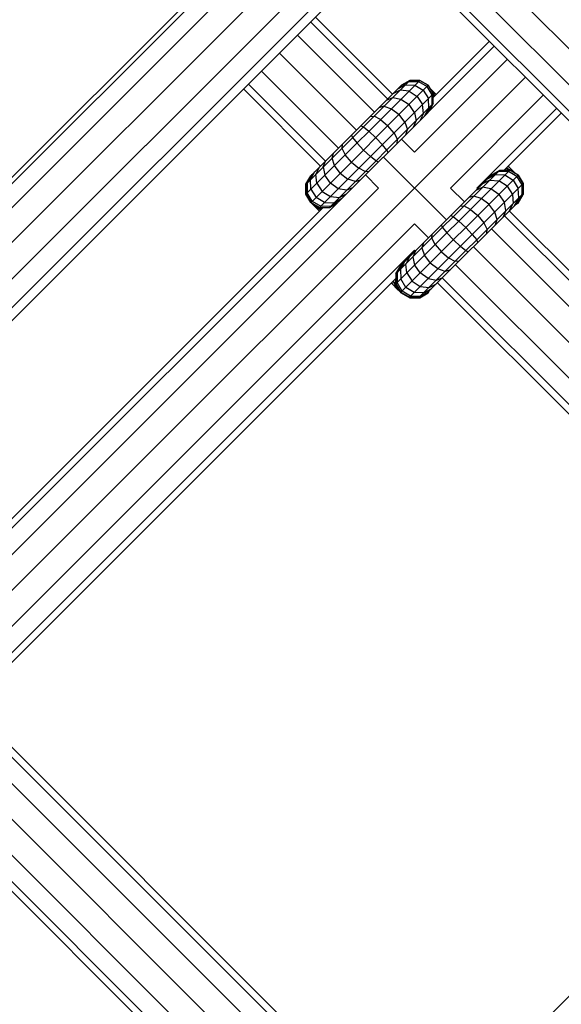
# Model space of a CAD drawing. Extents: x 2741 to 44749, y -53 to 30663.
# Drawn here: x 11667 to 11752, y 10353 to 10508 of the extents above; entities that cross this region are included whole.
import ezdxf

# ---------------------------------------------------------------- set-up
doc = ezdxf.new("R2010")
doc.units = 0
doc.header["$MEASUREMENT"] = 0
doc.layers.add('InterSystem - drawing', color=7, linetype='Continuous')

msp = doc.modelspace()

# ---------------------------------------------------------------- linework, layer by layer
at = {"layer": 'InterSystem - drawing', "linetype": 'Continuous'}
for p, q in [((11841.88, 10414.45), (11641.61, 10614.73)), ((11363.4, 10180.67), (11713.88, 10531.14)), ((11714.37, 10530.64), (11363.9, 10180.18)), ((11365.77, 10178.3), (11716.25, 10528.77)), ((11368.52, 10175.55), (11719.75, 10526.78)), ((11371.41, 10172.67), (11724.69, 10525.95)), ((11729.73, 10526.49), (11373.66, 10170.42)), ((11374.67, 10169.41), (11727.95, 10522.69)), ((11727.95, 10522.73), (11838.27, 10412.4)), ((11831.12, 10413.9), (11725.14, 10519.88)), ((11725.9, 10520.63), (11834.07, 10412.46)), ((11712.6, 10507.33), (11724.72, 10495.21)), ((11725.48, 10495.97), (11713.36, 10508.09)), ((11710.53, 10505.26), (11722.65, 10493.14)), ((11731.9, 10495.46), (11740.73, 10504.29)), ((11707.7, 10502.43), (11719.82, 10490.31)), ((11741.49, 10503.53), (11731.15, 10493.19)), ((11728.94, 10486.85), (11743.56, 10501.46)), ((11704.87, 10499.61), (11716.99, 10487.48)), ((11352.3, 10104.55), (11746.39, 10498.63)), ((11711.89, 10481.81), (11728.22, 10498.14)), ((11711.89, 10480.25), (11729.78, 10498.14)), ((11728.05, 10497.97), (11726.72, 10497.21)), ((11726.88, 10497.37), (11728.22, 10498.14)), ((11728.22, 10498.14), (11726.88, 10497.37)), ((11728.05, 10497.97), (11729.59, 10497.96)), ((11728.13, 10498.05), (11728.13, 10498.05)), ((11728.22, 10498.14), (11728.22, 10498.14)), ((11728.22, 10498.14), (11729.78, 10498.14)), ((11729.78, 10498.14), (11728.22, 10498.14)), ((11729.59, 10497.96), (11730.93, 10497.18)), ((11729.68, 10498.05), (11729.68, 10498.05)), ((11729.78, 10498.14), (11729.78, 10498.14)), ((11729.78, 10498.14), (11731.12, 10497.37)), ((11731.12, 10497.37), (11729.78, 10498.14)), ((11702.04, 10496.78), (11714.17, 10484.65)), ((11702.8, 10497.53), (11714.92, 10485.41)), ((11712.66, 10478.91), (11731.12, 10497.37)), ((11712.66, 10483.15), (11726.88, 10497.37)), ((11726.67, 10496.59), (11725.52, 10496.01)), ((11727.52, 10497.44), (11726.26, 10496.75)), ((11728.08, 10496.44), (11726.67, 10496.59)), ((11726.78, 10497.27), (11726.78, 10497.27)), ((11726.88, 10497.37), (11726.88, 10497.37)), ((11727.52, 10497.44), (11729.01, 10497.38)), ((11728.08, 10496.44), (11729.37, 10495.61)), ((11729.01, 10497.38), (11730.33, 10496.58)), ((11730.33, 10496.58), (11731.13, 10495.26)), ((11731.71, 10495.84), (11730.93, 10497.18)), ((11731.03, 10497.27), (11731.03, 10497.27)), ((11731.12, 10497.37), (11731.9, 10496.02)), ((11731.9, 10496.02), (11731.12, 10497.37)), ((11731.12, 10497.37), (11731.12, 10497.37)), ((11731.38, 10496.91), (11731.64, 10496.66)), ((11731.64, 10496.66), (11732.16, 10495.72)), ((11731.64, 10496.66), (11732.37, 10495.93)), ((11714.01, 10478.13), (11731.9, 10496.02)), ((11724.53, 10495.02), (11725.53, 10495.45)), ((11725.53, 10495.45), (11726.82, 10495.19)), ((11726.01, 10495.93), (11726.01, 10495.93)), ((11726.1, 10496.02), (11726.1, 10496.02)), ((11726.82, 10495.19), (11728.08, 10494.32)), ((11729.37, 10495.61), (11730.2, 10494.32)), ((11731.2, 10493.77), (11731.13, 10495.26)), ((11731.73, 10494.3), (11731.71, 10495.84)), ((11731.8, 10495.93), (11731.8, 10495.93)), ((11731.9, 10494.47), (11731.9, 10496.02)), ((11731.9, 10495.46), (11731.9, 10496.02)), ((11731.9, 10496.02), (11731.9, 10496.02)), ((11731.94, 10495.79), (11731.9, 10495.86)), ((11731.94, 10495.79), (11731.9, 10495.83)), ((11732.09, 10495.64), (11731.94, 10495.79)), ((11731.94, 10495.5), (11731.94, 10495.79)), ((11732.09, 10495.64), (11731.94, 10495.79)), ((11734.6, 10481.19), (11749.21, 10495.8)), ((11715.56, 10478.13), (11731.9, 10494.47)), ((11716.93, 10478.94), (11731.09, 10493.1)), ((11724.14, 10494.06), (11723.33, 10493.81)), ((11724.14, 10494.06), (11725.31, 10493.68)), ((11725.31, 10493.68), (11726.51, 10492.76)), ((11728.95, 10493.07), (11728.08, 10494.32)), ((11728.95, 10493.07), (11729.2, 10491.77)), ((11730.34, 10492.91), (11730.2, 10494.32)), ((11730.51, 10492.51), (11731.2, 10493.77)), ((11730.97, 10492.97), (11731.73, 10494.3)), ((11731.9, 10494.47), (11731.35, 10493.52)), ((11738.74, 10481.19), (11751.28, 10493.73)), ((11752.04, 10492.97), (11743.07, 10484)), ((11721.97, 10492.46), (11722.58, 10492.5)), ((11723.6, 10491.97), (11722.58, 10492.5)), ((11723.6, 10491.97), (11724.75, 10490.99)), ((11727.43, 10491.56), (11726.51, 10492.76)), ((11727.43, 10491.56), (11727.82, 10490.39)), ((11728.77, 10490.77), (11729.2, 10491.77)), ((11730.34, 10492.91), (11729.76, 10491.77)), ((11720.51, 10491), (11720.91, 10490.83)), ((11720.91, 10490.83), (11721.77, 10490.13)), ((11721.77, 10490.13), (11722.86, 10489.1)), ((11725.72, 10489.84), (11724.75, 10490.99)), ((11727.57, 10489.57), (11727.82, 10490.39)), ((11719.03, 10489.52), (11719.2, 10489.12)), ((11719.2, 10489.12), (11719.9, 10488.26)), ((11722.86, 10489.1), (11723.89, 10488.01)), ((11725.72, 10489.84), (11726.26, 10488.83)), ((11726.21, 10488.21), (11726.26, 10488.83)), ((11728.94, 10486.85), (11726.89, 10488.9)), ((11717.57, 10488.06), (11717.53, 10487.45)), ((11717.53, 10487.45), (11718.06, 10486.43)), ((11720.93, 10487.17), (11719.9, 10488.26)), ((11722.02, 10486.14), (11720.93, 10487.17)), ((11724.58, 10487.16), (11723.89, 10488.01)), ((11724.58, 10487.16), (11724.76, 10486.76)), ((11714.58, 10484.5), (11715.01, 10485.5)), ((11715.97, 10485.89), (11716.22, 10486.7)), ((11716.35, 10484.72), (11715.97, 10485.89)), ((11719.04, 10485.28), (11718.06, 10486.43)), ((11719.04, 10485.28), (11720.19, 10484.31)), ((11722.87, 10485.45), (11722.02, 10486.14)), ((11723.27, 10485.27), (11722.87, 10485.45)), ((11724.07, 10486.07), (11733.96, 10476.17)), ((11712.59, 10482.51), (11713.28, 10483.77)), ((11714.02, 10484.51), (11713.44, 10483.36)), ((11713.99, 10483.91), (11713.99, 10483.91)), ((11714.01, 10483.93), (11714.01, 10483.93)), ((11714.58, 10484.5), (11714.84, 10483.21)), ((11715.56, 10483.93), (11715.56, 10483.93)), ((11717.27, 10483.52), (11716.35, 10484.72)), ((11721.2, 10483.77), (11720.19, 10484.31)), ((11721.2, 10483.77), (11721.82, 10483.82)), ((11726.03, 10466.11), (11743.92, 10484)), ((11726.03, 10467.66), (11742.37, 10484)), ((11740.87, 10483.07), (11742.19, 10483.83)), ((11741.02, 10483.23), (11742.37, 10484)), ((11742.19, 10483.83), (11743.73, 10483.82)), ((11742.37, 10484), (11743.92, 10484)), ((11742.37, 10484), (11742.37, 10484)), ((11743.92, 10484), (11743.07, 10484)), ((11743.4, 10484.33), (11743.73, 10484)), ((11743.73, 10484), (11743.4, 10484.33)), ((11743.41, 10484.34), (11744.63, 10483.67)), ((11743.89, 10484.41), (11743.62, 10484.55)), ((11743.68, 10484.62), (11743.89, 10484.41)), ((11743.73, 10483.82), (11745.07, 10483.04)), ((11744.63, 10483.67), (11743.89, 10484.41)), ((11745.26, 10483.23), (11743.92, 10484)), ((11745.26, 10483.23), (11743.92, 10484)), ((11743.92, 10484), (11743.92, 10484)), ((11744.81, 10483.49), (11744.63, 10483.67)), ((11711.86, 10481.79), (11712.64, 10483.13)), ((11712.66, 10483.15), (11711.89, 10481.81)), ((11711.89, 10481.81), (11712.66, 10483.15)), ((11712.06, 10481.98), (11712.82, 10483.31)), ((11712.65, 10481.02), (11712.59, 10482.51)), ((11712.65, 10483.14), (11712.64, 10483.13)), ((11712.64, 10483.13), (11712.65, 10483.14)), ((11712.64, 10483.13), (11712.64, 10483.13)), ((11712.64, 10483.13), (11712.65, 10483.12)), ((11712.66, 10483.15), (11712.66, 10483.15)), ((11713.59, 10481.95), (11713.44, 10483.36)), ((11715.71, 10481.95), (11714.84, 10483.21)), ((11717.27, 10483.52), (11718.47, 10482.6)), ((11719.64, 10482.21), (11718.47, 10482.6)), ((11719.64, 10482.21), (11720.46, 10482.46)), ((11723.29, 10481.19), (11721.24, 10483.24)), ((11726.8, 10464.77), (11745.26, 10483.23)), ((11726.8, 10469.01), (11741.02, 10483.23)), ((11740.81, 10482.45), (11739.66, 10481.87)), ((11740.41, 10482.61), (11741.67, 10483.3)), ((11740.81, 10482.45), (11742.22, 10482.3)), ((11741.67, 10483.3), (11743.16, 10483.24)), ((11743.51, 10481.47), (11742.22, 10482.3)), ((11743.16, 10483.24), (11744.48, 10482.44)), ((11744.48, 10482.44), (11745.28, 10481.12)), ((11745.86, 10481.7), (11745.07, 10483.04)), ((11745.26, 10483.23), (11745.26, 10483.23)), ((11745.26, 10483.23), (11746.04, 10481.88)), ((11746.04, 10481.88), (11745.26, 10483.23)), ((11647.56, 10405.46), (11723.29, 10481.19)), ((11711.86, 10481.79), (11711.86, 10481.79)), ((11711.86, 10480.23), (11711.86, 10481.79)), ((11711.86, 10481.79), (11711.86, 10480.23)), ((11711.89, 10481.77), (11711.86, 10481.79)), ((11711.89, 10481.81), (11711.89, 10480.25)), ((11711.89, 10480.25), (11711.89, 10481.81)), ((11711.89, 10481.81), (11711.89, 10481.81)), ((11712.06, 10481.98), (11712.07, 10480.44)), ((11712.65, 10481.02), (11713.45, 10479.7)), ((11713.59, 10481.95), (11714.42, 10480.66)), ((11714.42, 10480.66), (11715.71, 10479.83)), ((11716.96, 10481.08), (11715.71, 10481.95)), ((11718.26, 10480.83), (11716.96, 10481.08)), ((11717.68, 10481.81), (11717.68, 10481.81)), ((11718.26, 10480.83), (11719.26, 10481.26)), ((11728.15, 10463.99), (11746.04, 10481.88)), ((11734.6, 10481.19), (11736.79, 10479)), ((11738.67, 10480.87), (11739.67, 10481.3)), ((11738.86, 10481.07), (11738.74, 10481.19)), ((11740.97, 10481.05), (11739.67, 10481.3)), ((11740.25, 10481.88), (11740.25, 10481.88)), ((11742.22, 10480.18), (11740.97, 10481.05)), ((11743.51, 10481.47), (11744.34, 10480.18)), ((11745.34, 10479.63), (11745.28, 10481.12)), ((11745.87, 10480.16), (11745.86, 10481.7)), ((11746.04, 10481.88), (11746.04, 10481.88)), ((11746.04, 10481.88), (11746.04, 10480.33)), ((11746.04, 10480.33), (11746.04, 10481.88)), ((11711.86, 10480.23), (11711.86, 10480.23)), ((11712.64, 10478.89), (11711.86, 10480.23)), ((11711.86, 10480.23), (11712.64, 10478.89)), ((11711.94, 10480.16), (11711.86, 10480.23)), ((11711.89, 10480.25), (11712.66, 10478.91)), ((11711.89, 10480.25), (11711.89, 10480.25)), ((11711.89, 10480.25), (11712.66, 10478.91)), ((11712.85, 10479.1), (11712.07, 10480.44)), ((11712.85, 10479.1), (11714.19, 10478.32)), ((11714.77, 10478.9), (11713.45, 10479.7)), ((11715.71, 10479.83), (11717.12, 10479.69)), ((11717.06, 10479.06), (11715.73, 10478.3)), ((11717.52, 10479.52), (11716.26, 10478.83)), ((11717.12, 10479.69), (11718.26, 10480.27)), ((11729.7, 10463.99), (11746.04, 10480.33)), ((11738.28, 10479.92), (11737.47, 10479.67)), ((11739.45, 10479.53), (11738.28, 10479.92)), ((11740.65, 10478.62), (11739.45, 10479.53)), ((11742.22, 10480.18), (11743.09, 10478.93)), ((11744.34, 10480.18), (11744.49, 10478.77)), ((11745.34, 10479.63), (11744.65, 10478.37)), ((11745.11, 10478.83), (11745.87, 10480.16)), ((11745.24, 10478.81), (11746.02, 10480.16)), ((11745.26, 10478.98), (11746.04, 10480.33)), ((11745.26, 10478.98), (11746.04, 10480.33)), ((11746.02, 10480.16), (11745.97, 10480.21)), ((11746.02, 10480.29), (11746.02, 10480.16)), ((11746.02, 10480.16), (11746.02, 10480.29)), ((11746.02, 10480.16), (11746.02, 10480.16)), ((11746.04, 10480.33), (11746.04, 10480.33)), ((11649.76, 10411.81), (11716.84, 10478.88)), ((11714.57, 10478.13), (11650.51, 10414.07)), ((11712.64, 10478.89), (11712.64, 10478.89)), ((11712.64, 10478.89), (11713.99, 10478.11)), ((11713.99, 10478.11), (11712.64, 10478.89)), ((11712.64, 10478.89), (11712.8, 10478.73)), ((11712.66, 10478.91), (11712.66, 10478.91)), ((11712.66, 10478.91), (11714.01, 10478.13)), ((11712.66, 10478.91), (11714.01, 10478.13)), ((11712.74, 10478.83), (11712.71, 10478.88)), ((11714.12, 10477.97), (11712.8, 10478.73)), ((11712.8, 10478.73), (11713.26, 10478.27)), ((11713.05, 10478.65), (11713.02, 10478.7)), ((11713.98, 10477.54), (11713.26, 10478.27)), ((11713.26, 10478.27), (11714.2, 10477.76)), ((11713.57, 10478.38), (11713.59, 10478.34)), ((11713.91, 10478.19), (11713.99, 10478.11)), ((11713.99, 10478.11), (11714.55, 10478.11)), ((11713.99, 10478.11), (11713.99, 10478.11)), ((11713.99, 10478.11), (11714.55, 10478.11)), ((11713.99, 10478.11), (11714.12, 10477.97)), ((11714.01, 10478.13), (11714.01, 10478.13)), ((11714.01, 10478.13), (11714.57, 10478.13)), ((11714.01, 10478.13), (11715.56, 10478.13)), ((11714.42, 10477.98), (11714.12, 10477.97)), ((11714.27, 10477.83), (11714.12, 10477.97)), ((11714.27, 10477.83), (11714.12, 10477.97)), ((11715.73, 10478.3), (11714.19, 10478.32)), ((11714.77, 10478.9), (11716.26, 10478.83)), ((11715.56, 10478.13), (11716.51, 10478.68)), ((11731.05, 10464.77), (11745.26, 10478.98)), ((11736.11, 10478.31), (11736.72, 10478.36)), ((11737.74, 10477.82), (11736.72, 10478.36)), ((11737.74, 10477.82), (11738.89, 10476.85)), ((11741.57, 10477.41), (11740.65, 10478.62)), ((11743.34, 10477.63), (11742.91, 10476.63)), ((11743.34, 10477.63), (11743.09, 10478.93)), ((11743.86, 10477.58), (11794.27, 10427.18)), ((11743.91, 10477.63), (11744.49, 10478.77)), ((11743.92, 10478.21), (11743.92, 10478.21)), ((11744.89, 10478.61), (11745.24, 10478.81)), ((11744.89, 10478.61), (11745.24, 10478.81)), ((11745.17, 10478.89), (11745.24, 10478.81)), ((11745.24, 10478.81), (11745.24, 10478.81)), ((11745.26, 10478.98), (11745.26, 10478.98)), ((11734.66, 10476.86), (11735.05, 10476.69)), ((11735.05, 10476.69), (11735.91, 10475.99)), ((11735.91, 10475.99), (11737, 10474.96)), ((11738.89, 10476.85), (11739.86, 10475.7)), ((11741.96, 10476.25), (11741.57, 10477.41)), ((11741.71, 10475.43), (11741.96, 10476.25)), ((11743.11, 10476.82), (11793.51, 10426.42)), ((11728.94, 10475.53), (11653.21, 10399.8)), ((11731.14, 10473.34), (11728.94, 10475.53)), ((11733.34, 10474.98), (11733.17, 10475.37)), ((11733.34, 10474.98), (11734.04, 10474.12)), ((11738.03, 10473.87), (11737, 10474.96)), ((11739.86, 10475.7), (11740.4, 10474.68)), ((11740.35, 10474.07), (11740.4, 10474.68)), ((11741.04, 10474.75), (11791.44, 10424.35)), ((11731.67, 10473.31), (11731.72, 10473.92)), ((11732.21, 10472.29), (11731.67, 10473.31)), ((11735.07, 10473.03), (11734.04, 10474.12)), ((11736.16, 10472), (11735.07, 10473.03)), ((11738.03, 10473.87), (11738.73, 10473.01)), ((11738.9, 10472.62), (11738.73, 10473.01)), ((11728.94, 10471.39), (11657.36, 10399.8)), ((11728.73, 10470.36), (11729.16, 10471.36)), ((11729.07, 10471.27), (11728.94, 10471.39)), ((11730.36, 10472.56), (11730.11, 10471.75)), ((11730.11, 10471.75), (11730.5, 10470.58)), ((11732.21, 10472.29), (11733.18, 10471.14)), ((11737.02, 10471.3), (11736.16, 10472)), ((11737.41, 10471.13), (11737.02, 10471.3)), ((11738.21, 10471.93), (11788.61, 10421.52)), ((11728.16, 10470.37), (11727.58, 10469.22)), ((11728.15, 10469.78), (11728.15, 10469.78)), ((11728.98, 10469.06), (11728.73, 10470.36)), ((11729.7, 10469.78), (11729.7, 10469.78)), ((11730.5, 10470.58), (11731.41, 10469.37)), ((11733.18, 10471.14), (11734.33, 10470.17)), ((11735.34, 10469.63), (11734.33, 10470.17)), ((11726.03, 10467.66), (11726.8, 10469.01)), ((11726.96, 10469.16), (11726.2, 10467.84)), ((11726.73, 10468.36), (11727.42, 10469.62)), ((11726.73, 10468.36), (11726.79, 10466.87)), ((11727.73, 10467.81), (11727.58, 10469.22)), ((11729.85, 10467.81), (11728.98, 10469.06)), ((11732.62, 10468.46), (11731.41, 10469.37)), ((11733.78, 10468.07), (11732.62, 10468.46)), ((11734.6, 10468.32), (11733.78, 10468.07)), ((11735.96, 10469.68), (11735.34, 10469.63)), ((11735.38, 10469.1), (11785.78, 10418.7)), ((11661.68, 10402.62), (11726.03, 10466.96)), ((11725.95, 10466.88), (11725.94, 10466.15)), ((11726.03, 10467.66), (11726.03, 10467.66)), ((11726.03, 10467.66), (11726.03, 10466.11)), ((11726.03, 10466.96), (11726.03, 10466.11)), ((11726.2, 10467.84), (11726.21, 10466.3)), ((11727.59, 10465.55), (11726.79, 10466.87)), ((11727.73, 10467.81), (11728.56, 10466.52)), ((11731.1, 10466.94), (11729.85, 10467.81)), ((11731.1, 10466.94), (11732.4, 10466.69)), ((11731.82, 10467.66), (11731.82, 10467.66)), ((11732.4, 10466.69), (11733.4, 10467.12)), ((11733.31, 10467.03), (11783.71, 10416.62)), ((11725.5, 10466.03), (11725.3, 10466.23)), ((11725.5, 10466.03), (11725.37, 10466.3)), ((11725.5, 10466.03), (11726.24, 10465.28)), ((11726.24, 10465.28), (11725.57, 10466.51)), ((11725.58, 10466.51), (11725.94, 10466.15)), ((11726.08, 10466.01), (11725.94, 10466.15)), ((11726.7, 10464.83), (11725.94, 10466.15)), ((11725.94, 10466.15), (11726.08, 10466.01)), ((11726.03, 10466.11), (11726.86, 10464.67)), ((11726.03, 10466.11), (11726.03, 10466.11)), ((11726.8, 10464.77), (11726.03, 10466.11)), ((11726.08, 10466.01), (11726.08, 10466.01)), ((11726.08, 10466.01), (11726.08, 10466.01)), ((11726.08, 10466.01), (11726.08, 10466.01)), ((11726.08, 10466.01), (11726.08, 10466.01)), ((11726.86, 10464.67), (11726.08, 10466.01)), ((11726.99, 10464.96), (11726.21, 10466.3)), ((11726.24, 10465.28), (11726.7, 10464.83)), ((11726.31, 10465.62), (11726.31, 10465.62)), ((11726.62, 10465.08), (11726.62, 10465.08)), ((11728.91, 10464.75), (11727.59, 10465.55)), ((11728.56, 10466.52), (11729.85, 10465.69)), ((11729.85, 10465.69), (11731.26, 10465.54)), ((11730.4, 10464.69), (11731.66, 10465.38)), ((11731.26, 10465.54), (11732.4, 10466.12)), ((11731.82, 10466.11), (11731.82, 10466.11)), ((11782.95, 10415.87), (11732.55, 10466.27)), ((11726.7, 10464.83), (11726.86, 10464.67)), ((11726.8, 10464.77), (11726.8, 10464.77)), ((11726.8, 10464.77), (11728.15, 10463.99)), ((11726.8, 10464.77), (11726.8, 10464.77)), ((11726.8, 10464.77), (11728.15, 10463.99)), ((11728.2, 10463.89), (11726.86, 10464.67)), ((11726.86, 10464.67), (11726.86, 10464.67)), ((11726.86, 10464.67), (11728.2, 10463.89)), ((11728.33, 10464.17), (11726.99, 10464.96)), ((11728.05, 10464.04), (11728.2, 10463.89)), ((11728.15, 10463.99), (11729.7, 10463.99)), ((11728.15, 10463.99), (11728.15, 10463.99)), ((11728.15, 10463.99), (11729.7, 10463.99)), ((11729.76, 10463.89), (11728.2, 10463.89)), ((11728.2, 10463.89), (11728.2, 10463.89)), ((11728.2, 10463.89), (11729.76, 10463.89)), ((11728.33, 10464.17), (11729.87, 10464.16)), ((11730.4, 10464.69), (11728.91, 10464.75)), ((11729.66, 10463.99), (11729.76, 10463.89)), ((11729.7, 10463.99), (11731.05, 10464.77)), ((11731.05, 10464.77), (11729.7, 10463.99)), ((11729.7, 10463.99), (11729.7, 10463.99)), ((11729.76, 10463.89), (11731.1, 10464.67)), ((11729.76, 10463.89), (11731.1, 10464.67)), ((11729.76, 10463.89), (11729.76, 10463.89)), ((11729.87, 10464.16), (11731.2, 10464.92)), ((11731.1, 10464.67), (11731.02, 10464.75)), ((11731.05, 10464.77), (11731.05, 10464.77)), ((11731.1, 10464.67), (11731.31, 10465.03)), ((11731.1, 10464.67), (11731.1, 10464.67)), ((11661.72, 10395.44), (11712.12, 10345.04)), ((11662.48, 10396.2), (11712.88, 10345.8)), ((11659.65, 10393.37), (11710.05, 10342.97)), ((11792.71, 10393.38), (11735.36, 10336.04)), ((11656.82, 10390.54), (11707.22, 10340.14)), ((11653.99, 10387.71), (11704.39, 10337.31)), ((11701.57, 10334.48), (11651.16, 10384.88)), ((11651.92, 10385.64), (11702.32, 10335.24))]:
    msp.add_line(p, q, dxfattribs=at)

doc.saveas('drawing.dxf')
